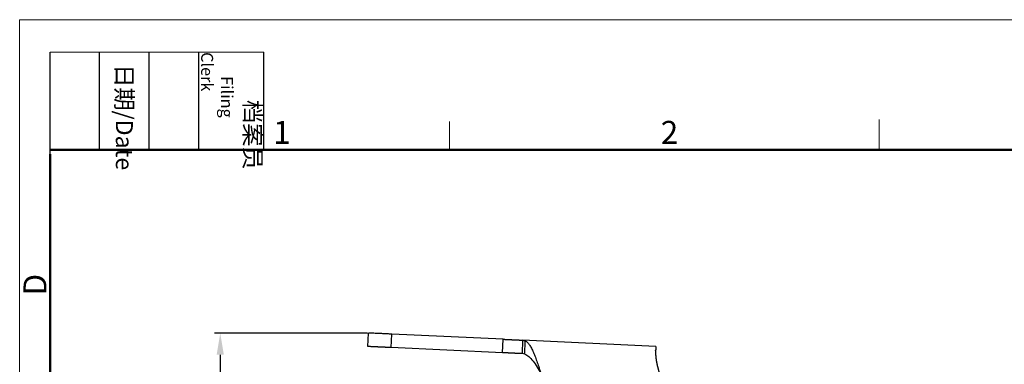
# Model space of a CAD drawing. Units: millimetres. Extents: x -4140 to -3605, y 9368 to 9746.
# Drawn here: x -4140 to -3935, y 9675 to 9746 of the extents above; entities that cross this region are included whole.
import ezdxf

# ---------------------------------------------------------------- set-up
doc = ezdxf.new("R2010")
doc.units = ezdxf.units.MM
doc.header["$LTSCALE"] = 65.395
doc.header["$PDMODE"] = 3
doc.header["$PDSIZE"] = 8
doc.layers.get('Defpoints').update_dxf_attribs({"linetype": 'CONTINUOUS'})
doc.layers.add('1', color=7, linetype='CONTINUOUS', true_color=0xffffff)
doc.layers.add('Dim', color=3, linetype='CONTINUOUS', lineweight=15)
doc.layers.add('图框', color=7, linetype='CONTINUOUS', lineweight=20)
doc.styles.add('Romans字体', font='romans.shx', dxfattribs={"width": 0.75})
doc.styles.get("Standard").update_dxf_attribs({"font": 'SIMFANG.TTF', "width": 0.75})
doc.dimstyles.new('01', dxfattribs={"dimtxt": 5, "dimasz": 4.5, "dimexe": 1.2, "dimexo": 0.2, "dimgap": 0.5, "dimtad": 1, "dimdec": 1, "dimdsep": 46, "dimtxsty": 'Romans字体', "dimcen": 0, "dimclrd": 1, "dimclre": 6, "dimclrt": 4, "dimazin": 2, "dimtfac": 1, "dimtdec": 1, "dimtofl": 0, "dimtmove": 0, "dimatfit": 3, "dimfxl": 1, "dimtolj": 1, "dimtzin": 0, "dimarcsym": 0})

# ---------------------------------------------------------------- blocks, each defined once
blk = doc.blocks.new('A4图框-NEW')
at = {"layer": '图框', "color": 1, "lineweight": 18}
for q in [(833.41, 480.53), (1130.41, 690.53)]:
    blk.add_line((833.41, 690.53), q, dxfattribs=at)
at = {"layer": '图框', "lineweight": -3}
for p, q in [((836.91, 675.02), (836.91, 686.79)), ((842.62, 675.53), (842.62, 686.79)), ((848.33, 675.53), (848.33, 686.79)), ((854.05, 675.53), (854.05, 686.79)), ((861.54, 675.53), (861.54, 686.79)), ((836.91, 675.02), (836.91, 684.5)), ((842.62, 675.53), (842.62, 685.02)), ((848.33, 675.53), (848.33, 685.02)), ((854.05, 675.53), (854.05, 685.02))]:
    blk.add_line(p, q, dxfattribs=at)
at = {"layer": '图框', "lineweight": 18}
blk.add_line((836.91, 686.79), (861.54, 686.79), dxfattribs=at)
at = {"layer": '图框', "color": 6}
for p, q in [((882.95, 678.8), (882.95, 675.53)), ((932.48, 679.03), (932.48, 675.53))]:
    blk.add_line(p, q, dxfattribs=at)
at = {"layer": '图框', "lineweight": 50}
for p, q in [((836.91, 675.53), (1126.93, 675.53)), ((836.91, 484.02), (836.91, 675.02))]:
    blk.add_line(p, q, dxfattribs=at)
at = {"layer": '图框', "char_height": 1.959, "width": 11.2554, "attachment_point": 4, "rotation": 270}
for s, insert in [('\\pi2.8203;档案员{\\H0.7x;\\P\\pi1.4159;\\Fromans|c134;Filing Clerk\\fFangSong_GB2312|b0|i0|c134|p49; }', (857.79, 686.79)), ('\\pi0.7115;日期{\\Fromans|c134;/Date}', (845.48, 686.79))]:
    blk.add_mtext(s, dxfattribs=dict(at, insert=insert))
at = {"layer": '图框', "color": 6, "char_height": 2.65, "width": 2.5579, "attachment_point": 1, "style": 'Romans字体'}
for s, insert in [('1', (862.63, 678.86)), ('2', (907.3, 678.86))]:
    blk.add_mtext(s, dxfattribs=dict(at, insert=insert))
at = {"layer": '图框', "color": 6, "insert": (833.85, 658.73), "char_height": 2.65, "width": 2.5579, "attachment_point": 1, "rotation": 90, "style": 'Romans字体'}
blk.add_mtext('D', dxfattribs=at)
blk = doc.blocks.new('*D565')
at = {"layer": 'Defpoints', "color": 0, "transparency": 16777216}
for p in [(-4067.41, 9681.43), (-4098.13, 9597.51), (-4075.02, 9597.51)]:
    blk.add_point(p, dxfattribs=at)
at = {"layer": 'Dim', "color": 6, "lineweight": -2, "transparency": 16777216}
for p, q in [((-4067.61, 9681.43), (-4099.33, 9681.43)), ((-4075.22, 9597.51), (-4099.33, 9597.51))]:
    blk.add_line(p, q, dxfattribs=at)
at = {"layer": 'Dim', "color": 1, "lineweight": -2, "transparency": 16777216}
blk.add_line((-4098.13, 9676.93), (-4098.13, 9602.01), dxfattribs=at)
at = {"layer": 'Dim', "color": 1, "transparency": 16777216}
for points in [[(-4098.88, 9676.93), (-4097.38, 9676.93), (-4098.13, 9681.43)], [(-4098.88, 9602.01), (-4097.38, 9602.01), (-4098.13, 9597.51)]]:
    blk.add_solid(points, dxfattribs=at)
at = {"layer": 'Dim', "color": 4, "transparency": 16777216, "insert": (-4102.38, 9639.47), "char_height": 5, "attachment_point": 5, "rotation": 90, "style": 'Romans字体'}
blk.add_mtext('\\A1;{\\H1.5x;84}', dxfattribs=at)

msp = doc.modelspace()

# ---------------------------------------------------------------- linework, layer by layer
at = {"layer": '1', "color": 0, "linetype": 'Continuous', "lineweight": 25}
for p, q in [((-4067.54, 9678.63), (-4067.41, 9681.43)), ((-4062.65, 9678.41), (-4062.52, 9681.2)), ((-4039.46, 9680.14), (-4062.52, 9681.2)), ((-4039.59, 9677.34), (-4039.46, 9680.14)), ((-4035.4, 9679.95), (-4035.53, 9677.15)), ((-4007.78, 9678.67), (-4035.4, 9679.95)), ((-4034.98, 9677.07), (-4034.85, 9679.82)), ((-4039.59, 9677.34), (-4062.65, 9678.41))]:
    msp.add_line(p, q, dxfattribs=at)
for points, degree, knots in [([(-4062.52, 9681.2), (-4062.84, 9681.22), (-4063.16, 9681.23), (-4063.79, 9681.26), (-4064.1, 9681.28), (-4064.69, 9681.31), (-4064.97, 9681.32), (-4065.51, 9681.34), (-4065.75, 9681.35), (-4066.21, 9681.38), (-4066.41, 9681.39), (-4066.77, 9681.4), (-4066.92, 9681.41), (-4067.16, 9681.42), (-4067.26, 9681.42), (-4067.38, 9681.43), (-4067.41, 9681.43), (-4067.41, 9681.43)], 3, [0, 0, 0, 0, 0.125004, 0.125004, 0.250008, 0.250008, 0.375012, 0.375012, 0.500016, 0.500016, 0.625019, 0.625019, 0.750023, 0.750023, 0.875027, 0.875027, 1, 1, 1, 1]), ([(-4039.46, 9680.14), (-4038.88, 9680.11), (-4038.32, 9680.08), (-4037.74, 9680.06), (-4036.67, 9680.01), (-4036.21, 9679.99), (-4035.76, 9679.97), (-4035.4, 9679.95)], 2, [0, 0, 0, 0.25, 0.25, 0.5, 0.75, 0.75, 1, 1, 1]), ([(-4034.85, 9679.82), (-4034.71, 9679.75), (-4034.56, 9679.64), (-4034.28, 9679.36), (-4034.13, 9679.18), (-4033.85, 9678.77), (-4033.71, 9678.54), (-4033.44, 9678.02), (-4033.3, 9677.73), (-4033.03, 9677.11), (-4032.9, 9676.78), (-4032.63, 9676.08), (-4032.5, 9675.71), (-4032.23, 9674.96), (-4032.1, 9674.56), (-4031.84, 9673.77), (-4031.71, 9673.37), (-4031.58, 9672.97)], 3, [0, 0, 0, 0, 0.125, 0.125, 0.25, 0.25, 0.375, 0.375, 0.5, 0.5, 0.625, 0.625, 0.75, 0.75, 0.875, 0.875, 1, 1, 1, 1]), ([(-4062.65, 9678.41), (-4063.58, 9678.45), (-4064.45, 9678.49), (-4065.39, 9678.53), (-4066.83, 9678.6), (-4067.2, 9678.62), (-4067.54, 9678.63), (-4067.54, 9678.63)], 2, [0, 0, 0, 0.250003, 0.250003, 0.500006, 0.750009, 0.750009, 1, 1, 1]), ([(-4035.53, 9677.15), (-4035.89, 9677.17), (-4036.34, 9677.19), (-4036.8, 9677.21), (-4037.87, 9677.26), (-4038.45, 9677.29), (-4039.01, 9677.31), (-4039.59, 9677.34)], 2, [0, 0, 0, 0.25, 0.25, 0.5, 0.75, 0.75, 1, 1, 1]), ([(-4006.9, 9672.8), (-4006.91, 9672.82), (-4006.91, 9672.85), (-4006.93, 9672.89), (-4006.94, 9672.93), (-4006.95, 9672.97), (-4006.97, 9673.01), (-4006.98, 9673.05), (-4006.99, 9673.1), (-4007, 9673.14), (-4007.01, 9673.18), (-4007.03, 9673.22), (-4007.04, 9673.26), (-4007.05, 9673.3), (-4007.06, 9673.34), (-4007.07, 9673.38), (-4007.08, 9673.42), (-4007.1, 9673.46), (-4007.11, 9673.5), (-4007.12, 9673.54), (-4007.13, 9673.58), (-4007.14, 9673.62), (-4007.15, 9673.65), (-4007.16, 9673.69), (-4007.17, 9673.73), (-4007.18, 9673.77), (-4007.19, 9673.81), (-4007.2, 9673.85), (-4007.21, 9673.88), (-4007.22, 9673.92), (-4007.23, 9673.96), (-4007.24, 9674), (-4007.25, 9674.03), (-4007.26, 9674.07), (-4007.27, 9674.11), (-4007.28, 9674.14), (-4007.29, 9674.18), (-4007.3, 9674.22), (-4007.31, 9674.25), (-4007.32, 9674.29), (-4007.33, 9674.32), (-4007.34, 9674.36), (-4007.35, 9674.4), (-4007.35, 9674.43), (-4007.36, 9674.47), (-4007.37, 9674.5), (-4007.38, 9674.53), (-4007.39, 9674.57), (-4007.4, 9674.6), (-4007.4, 9674.64), (-4007.41, 9674.67), (-4007.42, 9674.7), (-4007.43, 9674.74), (-4007.44, 9674.77), (-4007.44, 9674.8), (-4007.45, 9674.84), (-4007.46, 9674.87), (-4007.47, 9674.9), (-4007.47, 9674.94), (-4007.48, 9674.97), (-4007.49, 9675), (-4007.49, 9675.03), (-4007.5, 9675.06), (-4007.51, 9675.09), (-4007.51, 9675.13), (-4007.52, 9675.16), (-4007.53, 9675.19), (-4007.53, 9675.22), (-4007.54, 9675.25), (-4007.55, 9675.28), (-4007.55, 9675.31), (-4007.56, 9675.34), (-4007.56, 9675.37), (-4007.57, 9675.4), (-4007.57, 9675.43), (-4007.58, 9675.46), (-4007.59, 9675.49), (-4007.59, 9675.52), (-4007.6, 9675.54), (-4007.6, 9675.57), (-4007.61, 9675.6), (-4007.61, 9675.63), (-4007.62, 9675.66), (-4007.62, 9675.68), (-4007.62, 9675.71), (-4007.63, 9675.74), (-4007.63, 9675.77), (-4007.64, 9675.8), (-4007.64, 9675.84), (-4007.65, 9675.87), (-4007.65, 9675.91), (-4007.66, 9675.94), (-4007.66, 9675.98), (-4007.67, 9676.02), (-4007.67, 9676.06), (-4007.68, 9676.09), (-4007.68, 9676.13), (-4007.69, 9676.17), (-4007.69, 9676.21), (-4007.7, 9676.25), (-4007.7, 9676.29), (-4007.71, 9676.33), (-4007.71, 9676.37), (-4007.71, 9676.41), (-4007.72, 9676.45), (-4007.72, 9676.49), (-4007.73, 9676.54), (-4007.73, 9676.58), (-4007.73, 9676.62), (-4007.74, 9676.66), (-4007.74, 9676.7), (-4007.74, 9676.75), (-4007.75, 9676.79), (-4007.75, 9676.83), (-4007.75, 9676.87), (-4007.76, 9676.92), (-4007.76, 9676.96), (-4007.76, 9677), (-4007.77, 9677.05), (-4007.77, 9677.09), (-4007.77, 9677.13), (-4007.77, 9677.18), (-4007.78, 9677.22), (-4007.78, 9677.26), (-4007.78, 9677.3), (-4007.78, 9677.35), (-4007.79, 9677.39), (-4007.79, 9677.43), (-4007.79, 9677.47), (-4007.79, 9677.51), (-4007.8, 9677.56), (-4007.8, 9677.6), (-4007.8, 9677.64), (-4007.8, 9677.68), (-4007.8, 9677.72), (-4007.81, 9677.76), (-4007.81, 9677.8), (-4007.81, 9677.84), (-4007.81, 9677.88), (-4007.81, 9677.9), (-4007.81, 9677.91)], 3, [0, 0, 0, 0, 0.006737, 0.013452, 0.020147, 0.026821, 0.033475, 0.040107, 0.046719, 0.053309, 0.05988, 0.066429, 0.072958, 0.079466, 0.085953, 0.092419, 0.098865, 0.105291, 0.111695, 0.118079, 0.124443, 0.130786, 0.137108, 0.14341, 0.149692, 0.155952, 0.162193, 0.168413, 0.174612, 0.180792, 0.18695, 0.193089, 0.199207, 0.205304, 0.211382, 0.217439, 0.223476, 0.229492, 0.235489, 0.241465, 0.247421, 0.253357, 0.259272, 0.265168, 0.271043, 0.276899, 0.282734, 0.28855, 0.294345, 0.300121, 0.305876, 0.311612, 0.317327, 0.323023, 0.328699, 0.334355, 0.339992, 0.345608, 0.351205, 0.356782, 0.36234, 0.367877, 0.373396, 0.378894, 0.384373, 0.389833, 0.395273, 0.400693, 0.406094, 0.411476, 0.416838, 0.422181, 0.427504, 0.432808, 0.438093, 0.443359, 0.448605, 0.453833, 0.459041, 0.46423, 0.4694, 0.474551, 0.479683, 0.484796, 0.48989, 0.494965, 0.500021, 0.506487, 0.513066, 0.519758, 0.526563, 0.533481, 0.540512, 0.547657, 0.554915, 0.562287, 0.569773, 0.577372, 0.585085, 0.592912, 0.600853, 0.608908, 0.617077, 0.62536, 0.633758, 0.642269, 0.650896, 0.659636, 0.668491, 0.677461, 0.686545, 0.695744, 0.705058, 0.714486, 0.724029, 0.733687, 0.743459, 0.753347, 0.763349, 0.773467, 0.783699, 0.794046, 0.804509, 0.815086, 0.825779, 0.836587, 0.84751, 0.858548, 0.869701, 0.88097, 0.892354, 0.903853, 0.915467, 0.927197, 0.939042, 0.951003, 0.963079, 0.975271, 0.987578, 1, 1, 1, 1])]:
    msp.add_open_spline(points, degree=degree, knots=knots, dxfattribs=at)
for points, degree in [([(-4035.4, 9679.95), (-4035.22, 9679.94), (-4035.03, 9679.9), (-4034.85, 9679.82)], 3), ([(-4034.98, 9677.07), (-4035.16, 9677.12), (-4035.35, 9677.14), (-4035.53, 9677.15)], 3), ([(-4034.98, 9677.07), (-4034.69, 9676.97), (-4034.1, 9676.63), (-4033.25, 9675.67), (-4032.41, 9674.4), (-4031.85, 9673.45), (-4031.58, 9672.97)], 3), ([(-4007.78, 9678.67), (-4007.78, 9678.67), (-4007.8, 9678.29), (-4007.81, 9677.91)], 2)]:
    msp.add_open_spline(points, degree=degree, dxfattribs=at)

# ---------------------------------------------------------------- block references
at = {"layer": 'Dim', "xscale": 1.800000000000009, "yscale": 1.800000000000009, "zscale": 1.800000000000009}
msp.add_blockref('A4图框-NEW', (-5639.88, 8503.52), dxfattribs=at)

# ---------------------------------------------------------------- dimensions: what is measured, and where the dimension line sits
at = {"layer": 'Dim'}
dim = msp.add_linear_dim(base=(-4098.13, 9597.51), p1=(-4067.41, 9681.43), p2=(-4075.02, 9597.51), angle=90, text='{\\H1.5x;84}', dimstyle='01', dxfattribs=at)
dim.commit()
dim.dimension.update_dxf_attribs({"geometry": '*D565', "text_midpoint": (-4102.38, 9639.47)})

doc.saveas('drawing.dxf')
